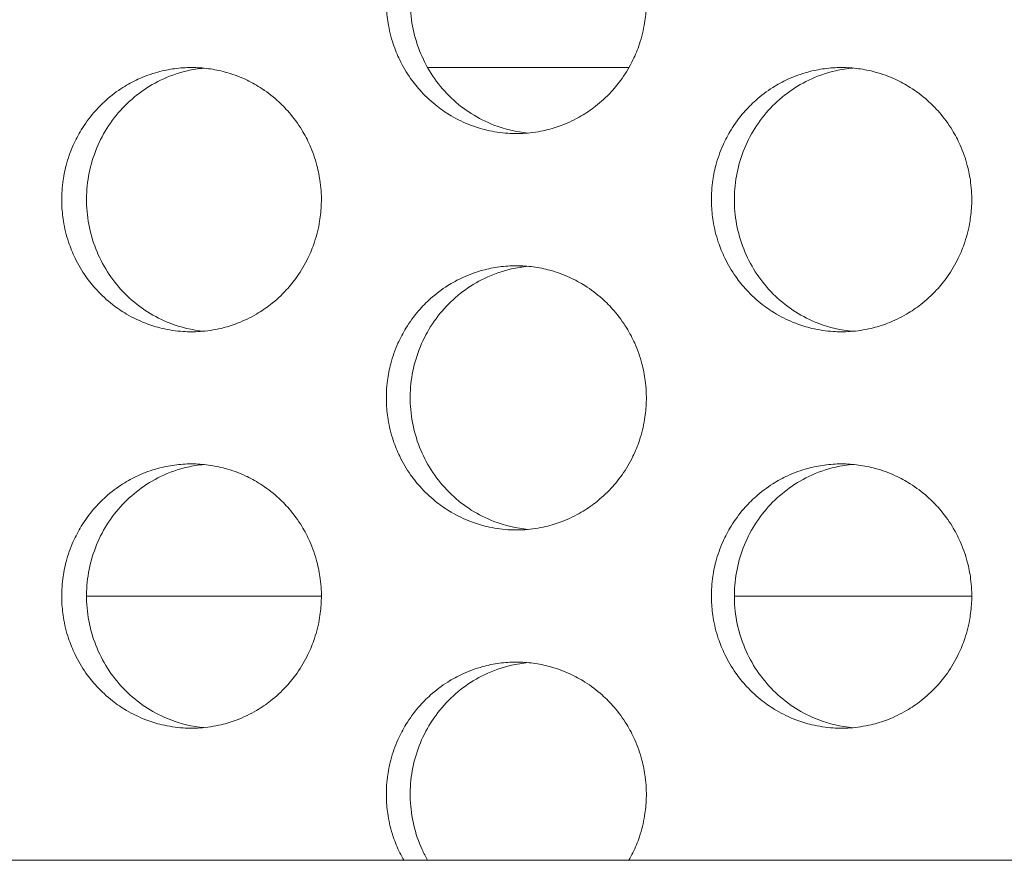
# Model space of a CAD drawing. Units: millimetres. Extents: x 27 to 1172, y -19 to 793.
# Drawn here: x 129 to 137, y 428 to 434 of the extents above; entities that cross this region are included whole.
import ezdxf

# ---------------------------------------------------------------- set-up
doc = ezdxf.new("R2010")
doc.units = ezdxf.units.MM
doc.header["$LTSCALE"] = 4
doc.layers.add('Visible (ISO)', color=7, linetype='Continuous', lineweight=15)

msp = doc.modelspace()

# ---------------------------------------------------------------- linework, layer by layer
at = {"layer": 'Visible (ISO)'}
for p, q in [((133.8076, 433.6802), (132.2835, 433.6802)), ((131.4797, 429.6802), (129.7019, 429.6802)), ((136.4025, 429.6802), (134.6055, 429.6802)), ((318.1934, 427.6802), (72.091, 427.6802))]:
    msp.add_line(p, q, dxfattribs=at)
for points, knots in [([(132.9552, 435.1802), (132.9123, 435.1802), (132.8694, 435.1773), (132.8268, 435.1716), (132.7842, 435.166), (132.742, 435.1574), (132.7006, 435.1461), (132.6487, 435.132), (132.598, 435.1136), (132.5492, 435.0911), (132.51, 435.0731), (132.4721, 435.0524), (132.4357, 435.0294), (132.3901, 435.0006), (132.3469, 434.968), (132.3065, 434.932), (132.2742, 434.9033), (132.2438, 434.8724), (132.2155, 434.8395), (132.1802, 434.7985), (132.1481, 434.7546), (132.1198, 434.7083), (132.0971, 434.6712), (132.0768, 434.6327), (132.0591, 434.5929), (132.037, 434.5432), (132.0188, 434.4917), (132.0049, 434.439), (131.9938, 434.3969), (131.9854, 434.354), (131.9798, 434.3107), (131.9728, 434.2567), (131.9702, 434.202), (131.972, 434.1475), (131.9734, 434.1039), (131.9776, 434.0604), (131.9846, 434.0173), (131.9933, 433.9635), (132.0064, 433.9104), (132.0236, 433.8588), (132.0374, 433.8174), (132.0539, 433.777), (132.0729, 433.7379), (132.0966, 433.689), (132.1243, 433.6421), (132.1555, 433.5977), (132.1805, 433.5623), (132.2078, 433.5285), (132.2371, 433.4966), (132.2738, 433.4568), (132.3137, 433.4201), (132.3563, 433.3868), (132.3903, 433.3603), (132.4261, 433.336), (132.4633, 433.3142), (132.5097, 433.2869), (132.5584, 433.2635), (132.6086, 433.2443), (132.6488, 433.2289), (132.69, 433.2162), (132.7318, 433.2063), (132.7841, 433.1939), (132.8373, 433.1859), (132.8909, 433.1823), (132.9337, 433.1795), (132.9768, 433.1795), (133.0196, 433.1823), (133.0732, 433.1859), (133.1264, 433.1939), (133.1787, 433.2063), (133.2205, 433.2162), (133.2617, 433.2289), (133.3019, 433.2443), (133.3521, 433.2635), (133.4008, 433.2869), (133.4473, 433.3142), (133.4845, 433.336), (133.5203, 433.3603), (133.5544, 433.3868), (133.597, 433.4201), (133.6369, 433.4568), (133.6736, 433.4966), (133.703, 433.5285), (133.7303, 433.5623), (133.7553, 433.5977), (133.7866, 433.6421), (133.8143, 433.689), (133.838, 433.7379), (133.857, 433.777), (133.8735, 433.8174), (133.8873, 433.8588), (133.9046, 433.9104), (133.9176, 433.9635), (133.9264, 434.0173), (133.9334, 434.0604), (133.9376, 434.1039), (133.939, 434.1475), (133.9408, 434.202), (133.9381, 434.2567), (133.9311, 434.3107), (133.9255, 434.354), (133.9171, 434.3969), (133.906, 434.439), (133.8921, 434.4917), (133.874, 434.5432), (133.8518, 434.5929), (133.8341, 434.6327), (133.8138, 434.6712), (133.7911, 434.7083), (133.7627, 434.7546), (133.7306, 434.7985), (133.6952, 434.8395), (133.6669, 434.8724), (133.6365, 434.9033), (133.6042, 434.932), (133.5638, 434.968), (133.5205, 435.0006), (133.475, 435.0294), (133.4385, 435.0524), (133.4005, 435.0731), (133.3614, 435.0911), (133.3125, 435.1136), (133.2618, 435.132), (133.2099, 435.1461), (133.1685, 435.1574), (133.1263, 435.166), (133.0837, 435.1716), (133.0411, 435.1773), (132.9982, 435.1802), (132.9552, 435.1802)], [-3.141593, -3.141593, -3.141593, -3.141593, -3.010693, -3.010693, -3.010693, -2.879793, -2.879793, -2.879793, -2.716169, -2.716169, -2.716169, -2.585269, -2.585269, -2.585269, -2.421644, -2.421644, -2.421644, -2.290745, -2.290745, -2.290745, -2.12712, -2.12712, -2.12712, -1.99622, -1.99622, -1.99622, -1.832596, -1.832596, -1.832596, -1.701696, -1.701696, -1.701696, -1.538071, -1.538071, -1.538071, -1.407172, -1.407172, -1.407172, -1.243547, -1.243547, -1.243547, -1.112647, -1.112647, -1.112647, -0.949023, -0.949023, -0.949023, -0.818123, -0.818123, -0.818123, -0.654498, -0.654498, -0.654498, -0.523599, -0.523599, -0.523599, -0.359974, -0.359974, -0.359974, -0.229074, -0.229074, -0.229074, -0.06545, -0.06545, -0.06545, 0.06545, 0.06545, 0.06545, 0.229074, 0.229074, 0.229074, 0.359974, 0.359974, 0.359974, 0.523599, 0.523599, 0.523599, 0.654498, 0.654498, 0.654498, 0.818123, 0.818123, 0.818123, 0.949023, 0.949023, 0.949023, 1.112647, 1.112647, 1.112647, 1.243547, 1.243547, 1.243547, 1.407172, 1.407172, 1.407172, 1.538071, 1.538071, 1.538071, 1.701696, 1.701696, 1.701696, 1.832596, 1.832596, 1.832596, 1.99622, 1.99622, 1.99622, 2.12712, 2.12712, 2.12712, 2.290745, 2.290745, 2.290745, 2.421644, 2.421644, 2.421644, 2.585269, 2.585269, 2.585269, 2.716169, 2.716169, 2.716169, 2.879793, 2.879793, 2.879793, 3.010693, 3.010693, 3.010693, 3.141593, 3.141593, 3.141593, 3.141593]), ([(133.0443, 433.1843), (132.9558, 433.1925), (132.8686, 433.2129), (132.666, 433.2912), (132.5568, 433.3606), (132.3703, 433.538), (132.2949, 433.6446), (132.1882, 433.8813), (132.1581, 434.0094), (132.1477, 434.2701), (132.1676, 434.4004), (132.2554, 434.6455), (132.3223, 434.7582), (132.4948, 434.9507), (132.5985, 435.0288), (132.7794, 435.1159), (132.8479, 435.1399), (132.9599, 435.1655), (133.002, 435.1722), (133.0443, 435.1761)], [0.3236598, 0.3236598, 0.3236598, 0.3236598, 0.3508579, 0.3508579, 0.3897441, 0.3897441, 0.4287427, 0.4287427, 0.4678524, 0.4678524, 0.5070051, 0.5070051, 0.5461098, 0.5461098, 0.5851033, 0.5851033, 0.6071271, 0.6071271, 0.6201023, 0.6201023, 0.6201023, 0.6201023]), ([(130.4967, 433.6802), (130.4538, 433.6802), (130.4109, 433.6773), (130.3684, 433.6716), (130.3259, 433.666), (130.2838, 433.6574), (130.2424, 433.6461), (130.1906, 433.632), (130.14, 433.6136), (130.0912, 433.5911), (130.0521, 433.5731), (130.0142, 433.5524), (129.9778, 433.5294), (129.9323, 433.5006), (129.8891, 433.468), (129.8488, 433.432), (129.8166, 433.4033), (129.7862, 433.3724), (129.758, 433.3395), (129.7226, 433.2985), (129.6906, 433.2546), (129.6623, 433.2083), (129.6397, 433.1712), (129.6194, 433.1327), (129.6018, 433.0929), (129.5796, 433.0432), (129.5615, 432.9917), (129.5477, 432.939), (129.5366, 432.8969), (129.5282, 432.854), (129.5226, 432.8107), (129.5156, 432.7567), (129.513, 432.702), (129.5147, 432.6475), (129.5161, 432.6039), (129.5203, 432.5604), (129.5273, 432.5173), (129.536, 432.4635), (129.5491, 432.4104), (129.5663, 432.3588), (129.5801, 432.3174), (129.5965, 432.277), (129.6155, 432.2379), (129.6392, 432.189), (129.6668, 432.1421), (129.698, 432.0977), (129.723, 432.0623), (129.7503, 432.0285), (129.7796, 431.9966), (129.8162, 431.9568), (129.856, 431.9201), (129.8985, 431.8868), (129.9325, 431.8603), (129.9683, 431.836), (130.0054, 431.8142), (130.0518, 431.7869), (130.1004, 431.7635), (130.1506, 431.7443), (130.1907, 431.7289), (130.2318, 431.7162), (130.2736, 431.7063), (130.3257, 431.6939), (130.3789, 431.6859), (130.4324, 431.6823), (130.4752, 431.6795), (130.5182, 431.6795), (130.561, 431.6823), (130.6145, 431.6859), (130.6677, 431.6939), (130.7199, 431.7063), (130.7616, 431.7162), (130.8028, 431.7289), (130.8429, 431.7443), (130.8931, 431.7635), (130.9417, 431.7869), (130.9881, 431.8142), (131.0253, 431.836), (131.061, 431.8603), (131.0951, 431.8868), (131.1376, 431.9201), (131.1775, 431.9568), (131.2141, 431.9966), (131.2434, 432.0285), (131.2707, 432.0623), (131.2957, 432.0977), (131.3269, 432.1421), (131.3546, 432.189), (131.3783, 432.2379), (131.3973, 432.277), (131.4138, 432.3174), (131.4275, 432.3588), (131.4448, 432.4104), (131.4579, 432.4635), (131.4666, 432.5173), (131.4736, 432.5604), (131.4778, 432.6039), (131.4792, 432.6475), (131.481, 432.702), (131.4783, 432.7567), (131.4713, 432.8107), (131.4657, 432.854), (131.4573, 432.8969), (131.4462, 432.939), (131.4323, 432.9917), (131.4142, 433.0432), (131.3921, 433.0929), (131.3744, 433.1327), (131.3541, 433.1712), (131.3315, 433.2083), (131.3031, 433.2546), (131.2711, 433.2985), (131.2357, 433.3395), (131.2074, 433.3724), (131.177, 433.4033), (131.1448, 433.432), (131.1045, 433.468), (131.0613, 433.5006), (131.0157, 433.5294), (130.9793, 433.5524), (130.9414, 433.5731), (130.9023, 433.5911), (130.8535, 433.6136), (130.8029, 433.632), (130.7511, 433.6461), (130.7096, 433.6574), (130.6675, 433.666), (130.625, 433.6716), (130.5825, 433.6773), (130.5396, 433.6802), (130.4967, 433.6802)], [-3.141593, -3.141593, -3.141593, -3.141593, -3.010693, -3.010693, -3.010693, -2.879793, -2.879793, -2.879793, -2.716169, -2.716169, -2.716169, -2.585269, -2.585269, -2.585269, -2.421644, -2.421644, -2.421644, -2.290745, -2.290745, -2.290745, -2.12712, -2.12712, -2.12712, -1.99622, -1.99622, -1.99622, -1.832596, -1.832596, -1.832596, -1.701696, -1.701696, -1.701696, -1.538071, -1.538071, -1.538071, -1.407172, -1.407172, -1.407172, -1.243547, -1.243547, -1.243547, -1.112647, -1.112647, -1.112647, -0.949023, -0.949023, -0.949023, -0.818123, -0.818123, -0.818123, -0.654498, -0.654498, -0.654498, -0.523599, -0.523599, -0.523599, -0.359974, -0.359974, -0.359974, -0.229074, -0.229074, -0.229074, -0.06545, -0.06545, -0.06545, 0.06545, 0.06545, 0.06545, 0.229074, 0.229074, 0.229074, 0.359974, 0.359974, 0.359974, 0.523599, 0.523599, 0.523599, 0.654498, 0.654498, 0.654498, 0.818123, 0.818123, 0.818123, 0.949023, 0.949023, 0.949023, 1.112647, 1.112647, 1.112647, 1.243547, 1.243547, 1.243547, 1.407172, 1.407172, 1.407172, 1.538071, 1.538071, 1.538071, 1.701696, 1.701696, 1.701696, 1.832596, 1.832596, 1.832596, 1.99622, 1.99622, 1.99622, 2.12712, 2.12712, 2.12712, 2.290745, 2.290745, 2.290745, 2.421644, 2.421644, 2.421644, 2.585269, 2.585269, 2.585269, 2.716169, 2.716169, 2.716169, 2.879793, 2.879793, 2.879793, 3.010693, 3.010693, 3.010693, 3.141593, 3.141593, 3.141593, 3.141593]), ([(130.5893, 431.6846), (130.5021, 431.6931), (130.4163, 431.7134), (130.2151, 431.7912), (130.106, 431.8606), (129.9198, 432.038), (129.8445, 432.1446), (129.738, 432.3813), (129.7079, 432.5094), (129.6975, 432.7701), (129.7174, 432.9004), (129.805, 433.1455), (129.8719, 433.2582), (130.0441, 433.4507), (130.1477, 433.5288), (130.3283, 433.6159), (130.3968, 433.6399), (130.5074, 433.6652), (130.5482, 433.6718), (130.5893, 433.6758)], [0.3240319, 0.3240319, 0.3240319, 0.3240319, 0.3508579, 0.3508579, 0.3897441, 0.3897441, 0.4287427, 0.4287427, 0.4678524, 0.4678524, 0.5070051, 0.5070051, 0.5461098, 0.5461098, 0.5851033, 0.5851033, 0.6071271, 0.6071271, 0.6197311, 0.6197311, 0.6197311, 0.6197311]), ([(135.417, 433.6802), (135.374, 433.6802), (135.331, 433.6773), (135.2883, 433.6716), (135.2457, 433.666), (135.2035, 433.6574), (135.162, 433.6461), (135.11, 433.632), (135.0593, 433.6136), (135.0104, 433.5911), (134.9712, 433.5731), (134.9332, 433.5524), (134.8967, 433.5294), (134.8511, 433.5006), (134.8078, 433.468), (134.7674, 433.432), (134.7351, 433.4033), (134.7046, 433.3724), (134.6763, 433.3395), (134.6409, 433.2985), (134.6088, 433.2546), (134.5804, 433.2083), (134.5577, 433.1712), (134.5374, 433.1327), (134.5197, 433.0929), (134.4975, 433.0432), (134.4794, 432.9917), (134.4654, 432.939), (134.4543, 432.8969), (134.4459, 432.854), (134.4403, 432.8107), (134.4333, 432.7567), (134.4307, 432.702), (134.4324, 432.6475), (134.4338, 432.6039), (134.438, 432.5604), (134.445, 432.5173), (134.4538, 432.4635), (134.4669, 432.4104), (134.4842, 432.3588), (134.498, 432.3174), (134.5144, 432.277), (134.5335, 432.2379), (134.5572, 432.189), (134.5849, 432.1421), (134.6162, 432.0977), (134.6412, 432.0623), (134.6686, 432.0285), (134.6979, 431.9966), (134.7347, 431.9568), (134.7746, 431.9201), (134.8172, 431.8868), (134.8513, 431.8603), (134.8871, 431.836), (134.9244, 431.8142), (134.9709, 431.7869), (135.0196, 431.7635), (135.0699, 431.7443), (135.1101, 431.7289), (135.1514, 431.7162), (135.1932, 431.7063), (135.2456, 431.6939), (135.2989, 431.6859), (135.3525, 431.6823), (135.3954, 431.6795), (135.4385, 431.6795), (135.4814, 431.6823), (135.535, 431.6859), (135.5884, 431.6939), (135.6407, 431.7063), (135.6826, 431.7162), (135.7238, 431.7289), (135.7641, 431.7443), (135.8144, 431.7635), (135.8631, 431.7869), (135.9097, 431.8142), (135.9469, 431.836), (135.9827, 431.8603), (136.0169, 431.8868), (136.0595, 431.9201), (136.0995, 431.9568), (136.1362, 431.9966), (136.1656, 432.0285), (136.193, 432.0623), (136.218, 432.0977), (136.2493, 432.1421), (136.2771, 432.189), (136.3008, 432.2379), (136.3199, 432.277), (136.3364, 432.3174), (136.3502, 432.3588), (136.3675, 432.4104), (136.3806, 432.4635), (136.3893, 432.5173), (136.3963, 432.5604), (136.4006, 432.6039), (136.402, 432.6475), (136.4037, 432.702), (136.4011, 432.7567), (136.3941, 432.8107), (136.3885, 432.854), (136.38, 432.8969), (136.3689, 432.939), (136.355, 432.9917), (136.3368, 433.0432), (136.3146, 433.0929), (136.2969, 433.1327), (136.2766, 433.1712), (136.2539, 433.2083), (136.2255, 433.2546), (136.1933, 433.2985), (136.1579, 433.3395), (136.1295, 433.3724), (136.099, 433.4033), (136.0667, 433.432), (136.0263, 433.468), (135.983, 433.5006), (135.9373, 433.5294), (135.9008, 433.5524), (135.8628, 433.5731), (135.8236, 433.5911), (135.7747, 433.6136), (135.7239, 433.632), (135.672, 433.6461), (135.6305, 433.6574), (135.5882, 433.666), (135.5456, 433.6716), (135.5029, 433.6773), (135.4599, 433.6802), (135.417, 433.6802)], [-3.141593, -3.141593, -3.141593, -3.141593, -3.010693, -3.010693, -3.010693, -2.879793, -2.879793, -2.879793, -2.716169, -2.716169, -2.716169, -2.585269, -2.585269, -2.585269, -2.421644, -2.421644, -2.421644, -2.290745, -2.290745, -2.290745, -2.12712, -2.12712, -2.12712, -1.99622, -1.99622, -1.99622, -1.832596, -1.832596, -1.832596, -1.701696, -1.701696, -1.701696, -1.538071, -1.538071, -1.538071, -1.407172, -1.407172, -1.407172, -1.243547, -1.243547, -1.243547, -1.112647, -1.112647, -1.112647, -0.949023, -0.949023, -0.949023, -0.818123, -0.818123, -0.818123, -0.654498, -0.654498, -0.654498, -0.523599, -0.523599, -0.523599, -0.359974, -0.359974, -0.359974, -0.229074, -0.229074, -0.229074, -0.06545, -0.06545, -0.06545, 0.06545, 0.06545, 0.06545, 0.229074, 0.229074, 0.229074, 0.359974, 0.359974, 0.359974, 0.523599, 0.523599, 0.523599, 0.654498, 0.654498, 0.654498, 0.818123, 0.818123, 0.818123, 0.949023, 0.949023, 0.949023, 1.112647, 1.112647, 1.112647, 1.243547, 1.243547, 1.243547, 1.407172, 1.407172, 1.407172, 1.538071, 1.538071, 1.538071, 1.701696, 1.701696, 1.701696, 1.832596, 1.832596, 1.832596, 1.99622, 1.99622, 1.99622, 2.12712, 2.12712, 2.12712, 2.290745, 2.290745, 2.290745, 2.421644, 2.421644, 2.421644, 2.585269, 2.585269, 2.585269, 2.716169, 2.716169, 2.716169, 2.879793, 2.879793, 2.879793, 3.010693, 3.010693, 3.010693, 3.141593, 3.141593, 3.141593, 3.141593]), ([(135.5025, 431.684), (135.4126, 431.6919), (135.3241, 431.7125), (135.1201, 431.7912), (135.0107, 431.8606), (134.824, 432.038), (134.7485, 432.1446), (134.6417, 432.3813), (134.6115, 432.5094), (134.6011, 432.7701), (134.6211, 432.9004), (134.7089, 433.1455), (134.776, 433.2582), (134.9486, 433.4507), (135.0525, 433.5288), (135.2336, 433.6159), (135.3022, 433.6399), (135.4155, 433.6657), (135.4589, 433.6726), (135.5025, 433.6764)], [0.3232888, 0.3232888, 0.3232888, 0.3232888, 0.3508579, 0.3508579, 0.3897441, 0.3897441, 0.4287427, 0.4287427, 0.4678524, 0.4678524, 0.5070051, 0.5070051, 0.5461098, 0.5461098, 0.5851033, 0.5851033, 0.6071271, 0.6071271, 0.6204724, 0.6204724, 0.6204724, 0.6204724]), ([(132.9552, 432.1802), (132.9123, 432.1802), (132.8694, 432.1773), (132.8268, 432.1716), (132.7842, 432.166), (132.742, 432.1574), (132.7006, 432.1461), (132.6487, 432.132), (132.598, 432.1136), (132.5492, 432.0911), (132.51, 432.0731), (132.4721, 432.0524), (132.4357, 432.0294), (132.3901, 432.0006), (132.3469, 431.968), (132.3065, 431.932), (132.2742, 431.9033), (132.2438, 431.8724), (132.2155, 431.8395), (132.1802, 431.7985), (132.1481, 431.7546), (132.1198, 431.7083), (132.0971, 431.6712), (132.0768, 431.6327), (132.0591, 431.5929), (132.037, 431.5432), (132.0188, 431.4917), (132.0049, 431.439), (131.9938, 431.3969), (131.9854, 431.354), (131.9798, 431.3107), (131.9728, 431.2567), (131.9702, 431.202), (131.972, 431.1475), (131.9734, 431.1039), (131.9776, 431.0604), (131.9846, 431.0173), (131.9933, 430.9635), (132.0064, 430.9104), (132.0236, 430.8588), (132.0374, 430.8174), (132.0539, 430.777), (132.0729, 430.7379), (132.0966, 430.689), (132.1243, 430.6421), (132.1555, 430.5977), (132.1805, 430.5623), (132.2078, 430.5285), (132.2371, 430.4966), (132.2738, 430.4568), (132.3137, 430.4201), (132.3563, 430.3868), (132.3903, 430.3603), (132.4261, 430.336), (132.4633, 430.3142), (132.5097, 430.2869), (132.5584, 430.2635), (132.6086, 430.2443), (132.6488, 430.2289), (132.69, 430.2162), (132.7318, 430.2063), (132.7841, 430.1939), (132.8373, 430.1859), (132.8909, 430.1823), (132.9337, 430.1795), (132.9768, 430.1795), (133.0196, 430.1823), (133.0732, 430.1859), (133.1264, 430.1939), (133.1787, 430.2063), (133.2205, 430.2162), (133.2617, 430.2289), (133.3019, 430.2443), (133.3521, 430.2635), (133.4008, 430.2869), (133.4473, 430.3142), (133.4845, 430.336), (133.5203, 430.3603), (133.5544, 430.3868), (133.597, 430.4201), (133.6369, 430.4568), (133.6736, 430.4966), (133.703, 430.5285), (133.7303, 430.5623), (133.7553, 430.5977), (133.7866, 430.6421), (133.8143, 430.689), (133.838, 430.7379), (133.857, 430.777), (133.8735, 430.8174), (133.8873, 430.8588), (133.9046, 430.9104), (133.9176, 430.9635), (133.9264, 431.0173), (133.9334, 431.0604), (133.9376, 431.1039), (133.939, 431.1475), (133.9408, 431.202), (133.9381, 431.2567), (133.9311, 431.3107), (133.9255, 431.354), (133.9171, 431.3969), (133.906, 431.439), (133.8921, 431.4917), (133.874, 431.5432), (133.8518, 431.5929), (133.8341, 431.6327), (133.8138, 431.6712), (133.7911, 431.7083), (133.7627, 431.7546), (133.7306, 431.7985), (133.6952, 431.8395), (133.6669, 431.8724), (133.6365, 431.9033), (133.6042, 431.932), (133.5638, 431.968), (133.5205, 432.0006), (133.475, 432.0294), (133.4385, 432.0524), (133.4005, 432.0731), (133.3614, 432.0911), (133.3125, 432.1136), (133.2618, 432.132), (133.2099, 432.1461), (133.1685, 432.1574), (133.1263, 432.166), (133.0837, 432.1716), (133.0411, 432.1773), (132.9982, 432.1802), (132.9552, 432.1802)], [-3.141593, -3.141593, -3.141593, -3.141593, -3.010693, -3.010693, -3.010693, -2.879793, -2.879793, -2.879793, -2.716169, -2.716169, -2.716169, -2.585269, -2.585269, -2.585269, -2.421644, -2.421644, -2.421644, -2.290745, -2.290745, -2.290745, -2.12712, -2.12712, -2.12712, -1.99622, -1.99622, -1.99622, -1.832596, -1.832596, -1.832596, -1.701696, -1.701696, -1.701696, -1.538071, -1.538071, -1.538071, -1.407172, -1.407172, -1.407172, -1.243547, -1.243547, -1.243547, -1.112647, -1.112647, -1.112647, -0.949023, -0.949023, -0.949023, -0.818123, -0.818123, -0.818123, -0.654498, -0.654498, -0.654498, -0.523599, -0.523599, -0.523599, -0.359974, -0.359974, -0.359974, -0.229074, -0.229074, -0.229074, -0.06545, -0.06545, -0.06545, 0.06545, 0.06545, 0.06545, 0.229074, 0.229074, 0.229074, 0.359974, 0.359974, 0.359974, 0.523599, 0.523599, 0.523599, 0.654498, 0.654498, 0.654498, 0.818123, 0.818123, 0.818123, 0.949023, 0.949023, 0.949023, 1.112647, 1.112647, 1.112647, 1.243547, 1.243547, 1.243547, 1.407172, 1.407172, 1.407172, 1.538071, 1.538071, 1.538071, 1.701696, 1.701696, 1.701696, 1.832596, 1.832596, 1.832596, 1.99622, 1.99622, 1.99622, 2.12712, 2.12712, 2.12712, 2.290745, 2.290745, 2.290745, 2.421644, 2.421644, 2.421644, 2.585269, 2.585269, 2.585269, 2.716169, 2.716169, 2.716169, 2.879793, 2.879793, 2.879793, 3.010693, 3.010693, 3.010693, 3.141593, 3.141593, 3.141593, 3.141593]), ([(133.0443, 430.1843), (132.9558, 430.1925), (132.8686, 430.2129), (132.666, 430.2912), (132.5568, 430.3606), (132.3703, 430.538), (132.2949, 430.6446), (132.1882, 430.8813), (132.1581, 431.0094), (132.1477, 431.2701), (132.1676, 431.4004), (132.2554, 431.6455), (132.3223, 431.7582), (132.4948, 431.9507), (132.5985, 432.0288), (132.7794, 432.1159), (132.8479, 432.1399), (132.9599, 432.1655), (133.002, 432.1722), (133.0443, 432.1761)], [0.3236598, 0.3236598, 0.3236598, 0.3236598, 0.3508579, 0.3508579, 0.3897441, 0.3897441, 0.4287427, 0.4287427, 0.4678524, 0.4678524, 0.5070051, 0.5070051, 0.5461098, 0.5461098, 0.5851033, 0.5851033, 0.6071271, 0.6071271, 0.6201023, 0.6201023, 0.6201023, 0.6201023]), ([(130.4967, 430.6802), (130.4538, 430.6802), (130.4109, 430.6773), (130.3684, 430.6716), (130.3259, 430.666), (130.2838, 430.6574), (130.2424, 430.6461), (130.1906, 430.632), (130.14, 430.6136), (130.0912, 430.5911), (130.0521, 430.5731), (130.0142, 430.5524), (129.9778, 430.5294), (129.9323, 430.5006), (129.8891, 430.468), (129.8488, 430.432), (129.8166, 430.4033), (129.7862, 430.3724), (129.758, 430.3395), (129.7226, 430.2985), (129.6906, 430.2546), (129.6623, 430.2083), (129.6397, 430.1712), (129.6194, 430.1327), (129.6018, 430.0929), (129.5796, 430.0432), (129.5615, 429.9917), (129.5477, 429.939), (129.5366, 429.8969), (129.5282, 429.854), (129.5226, 429.8107), (129.5156, 429.7567), (129.513, 429.702), (129.5147, 429.6475), (129.5161, 429.6039), (129.5203, 429.5604), (129.5273, 429.5173), (129.536, 429.4635), (129.5491, 429.4104), (129.5663, 429.3588), (129.5801, 429.3174), (129.5965, 429.277), (129.6155, 429.2379), (129.6392, 429.189), (129.6668, 429.1421), (129.698, 429.0977), (129.723, 429.0623), (129.7503, 429.0285), (129.7796, 428.9966), (129.8162, 428.9568), (129.856, 428.9201), (129.8985, 428.8868), (129.9325, 428.8603), (129.9683, 428.836), (130.0054, 428.8142), (130.0518, 428.7869), (130.1004, 428.7635), (130.1506, 428.7443), (130.1907, 428.7289), (130.2318, 428.7162), (130.2736, 428.7063), (130.3257, 428.6939), (130.3789, 428.6859), (130.4324, 428.6823), (130.4752, 428.6795), (130.5182, 428.6795), (130.561, 428.6823), (130.6145, 428.6859), (130.6677, 428.6939), (130.7199, 428.7063), (130.7616, 428.7162), (130.8028, 428.7289), (130.8429, 428.7443), (130.8931, 428.7635), (130.9417, 428.7869), (130.9881, 428.8142), (131.0253, 428.836), (131.061, 428.8603), (131.0951, 428.8868), (131.1376, 428.9201), (131.1775, 428.9568), (131.2141, 428.9966), (131.2434, 429.0285), (131.2707, 429.0623), (131.2957, 429.0977), (131.3269, 429.1421), (131.3546, 429.189), (131.3783, 429.2379), (131.3973, 429.277), (131.4138, 429.3174), (131.4275, 429.3588), (131.4448, 429.4104), (131.4579, 429.4635), (131.4666, 429.5173), (131.4736, 429.5604), (131.4778, 429.6039), (131.4792, 429.6475), (131.481, 429.702), (131.4783, 429.7567), (131.4713, 429.8107), (131.4657, 429.854), (131.4573, 429.8969), (131.4462, 429.939), (131.4323, 429.9917), (131.4142, 430.0432), (131.3921, 430.0929), (131.3744, 430.1327), (131.3541, 430.1712), (131.3315, 430.2083), (131.3031, 430.2546), (131.2711, 430.2985), (131.2357, 430.3395), (131.2074, 430.3724), (131.177, 430.4033), (131.1448, 430.432), (131.1045, 430.468), (131.0613, 430.5006), (131.0157, 430.5294), (130.9793, 430.5524), (130.9414, 430.5731), (130.9023, 430.5911), (130.8535, 430.6136), (130.8029, 430.632), (130.7511, 430.6461), (130.7096, 430.6574), (130.6675, 430.666), (130.625, 430.6716), (130.5825, 430.6773), (130.5396, 430.6802), (130.4967, 430.6802)], [-3.141593, -3.141593, -3.141593, -3.141593, -3.010693, -3.010693, -3.010693, -2.879793, -2.879793, -2.879793, -2.716169, -2.716169, -2.716169, -2.585269, -2.585269, -2.585269, -2.421644, -2.421644, -2.421644, -2.290745, -2.290745, -2.290745, -2.12712, -2.12712, -2.12712, -1.99622, -1.99622, -1.99622, -1.832596, -1.832596, -1.832596, -1.701696, -1.701696, -1.701696, -1.538071, -1.538071, -1.538071, -1.407172, -1.407172, -1.407172, -1.243547, -1.243547, -1.243547, -1.112647, -1.112647, -1.112647, -0.949023, -0.949023, -0.949023, -0.818123, -0.818123, -0.818123, -0.654498, -0.654498, -0.654498, -0.523599, -0.523599, -0.523599, -0.359974, -0.359974, -0.359974, -0.229074, -0.229074, -0.229074, -0.06545, -0.06545, -0.06545, 0.06545, 0.06545, 0.06545, 0.229074, 0.229074, 0.229074, 0.359974, 0.359974, 0.359974, 0.523599, 0.523599, 0.523599, 0.654498, 0.654498, 0.654498, 0.818123, 0.818123, 0.818123, 0.949023, 0.949023, 0.949023, 1.112647, 1.112647, 1.112647, 1.243547, 1.243547, 1.243547, 1.407172, 1.407172, 1.407172, 1.538071, 1.538071, 1.538071, 1.701696, 1.701696, 1.701696, 1.832596, 1.832596, 1.832596, 1.99622, 1.99622, 1.99622, 2.12712, 2.12712, 2.12712, 2.290745, 2.290745, 2.290745, 2.421644, 2.421644, 2.421644, 2.585269, 2.585269, 2.585269, 2.716169, 2.716169, 2.716169, 2.879793, 2.879793, 2.879793, 3.010693, 3.010693, 3.010693, 3.141593, 3.141593, 3.141593, 3.141593]), ([(130.5893, 428.6846), (130.5021, 428.6931), (130.4163, 428.7134), (130.2151, 428.7912), (130.106, 428.8606), (129.9198, 429.038), (129.8445, 429.1446), (129.738, 429.3813), (129.7079, 429.5094), (129.6975, 429.7701), (129.7174, 429.9004), (129.805, 430.1455), (129.8719, 430.2582), (130.0441, 430.4507), (130.1477, 430.5288), (130.3283, 430.6159), (130.3968, 430.6399), (130.5074, 430.6652), (130.5482, 430.6718), (130.5893, 430.6758)], [0.3240319, 0.3240319, 0.3240319, 0.3240319, 0.3508579, 0.3508579, 0.3897441, 0.3897441, 0.4287427, 0.4287427, 0.4678524, 0.4678524, 0.5070051, 0.5070051, 0.5461098, 0.5461098, 0.5851033, 0.5851033, 0.6071271, 0.6071271, 0.6197311, 0.6197311, 0.6197311, 0.6197311]), ([(135.417, 430.6802), (135.374, 430.6802), (135.331, 430.6773), (135.2883, 430.6716), (135.2457, 430.666), (135.2035, 430.6574), (135.162, 430.6461), (135.11, 430.632), (135.0593, 430.6136), (135.0104, 430.5911), (134.9712, 430.5731), (134.9332, 430.5524), (134.8967, 430.5294), (134.8511, 430.5006), (134.8078, 430.468), (134.7674, 430.432), (134.7351, 430.4033), (134.7046, 430.3724), (134.6763, 430.3395), (134.6409, 430.2985), (134.6088, 430.2546), (134.5804, 430.2083), (134.5577, 430.1712), (134.5374, 430.1327), (134.5197, 430.0929), (134.4975, 430.0432), (134.4794, 429.9917), (134.4654, 429.939), (134.4543, 429.8969), (134.4459, 429.854), (134.4403, 429.8107), (134.4333, 429.7567), (134.4307, 429.702), (134.4324, 429.6475), (134.4338, 429.6039), (134.438, 429.5604), (134.445, 429.5173), (134.4538, 429.4635), (134.4669, 429.4104), (134.4842, 429.3588), (134.498, 429.3174), (134.5144, 429.277), (134.5335, 429.2379), (134.5572, 429.189), (134.5849, 429.1421), (134.6162, 429.0977), (134.6412, 429.0623), (134.6686, 429.0285), (134.6979, 428.9966), (134.7347, 428.9568), (134.7746, 428.9201), (134.8172, 428.8868), (134.8513, 428.8603), (134.8871, 428.836), (134.9244, 428.8142), (134.9709, 428.7869), (135.0196, 428.7635), (135.0699, 428.7443), (135.1101, 428.7289), (135.1514, 428.7162), (135.1932, 428.7063), (135.2456, 428.6939), (135.2989, 428.6859), (135.3525, 428.6823), (135.3954, 428.6795), (135.4385, 428.6795), (135.4814, 428.6823), (135.535, 428.6859), (135.5884, 428.6939), (135.6407, 428.7063), (135.6826, 428.7162), (135.7238, 428.7289), (135.7641, 428.7443), (135.8144, 428.7635), (135.8631, 428.7869), (135.9097, 428.8142), (135.9469, 428.836), (135.9827, 428.8603), (136.0169, 428.8868), (136.0595, 428.9201), (136.0995, 428.9568), (136.1362, 428.9966), (136.1656, 429.0285), (136.193, 429.0623), (136.218, 429.0977), (136.2493, 429.1421), (136.2771, 429.189), (136.3008, 429.2379), (136.3199, 429.277), (136.3364, 429.3174), (136.3502, 429.3588), (136.3675, 429.4104), (136.3806, 429.4635), (136.3893, 429.5173), (136.3963, 429.5604), (136.4006, 429.6039), (136.402, 429.6475), (136.4037, 429.702), (136.4011, 429.7567), (136.3941, 429.8107), (136.3885, 429.854), (136.38, 429.8969), (136.3689, 429.939), (136.355, 429.9917), (136.3368, 430.0432), (136.3146, 430.0929), (136.2969, 430.1327), (136.2766, 430.1712), (136.2539, 430.2083), (136.2255, 430.2546), (136.1933, 430.2985), (136.1579, 430.3395), (136.1295, 430.3724), (136.099, 430.4033), (136.0667, 430.432), (136.0263, 430.468), (135.983, 430.5006), (135.9373, 430.5294), (135.9008, 430.5524), (135.8628, 430.5731), (135.8236, 430.5911), (135.7747, 430.6136), (135.7239, 430.632), (135.672, 430.6461), (135.6305, 430.6574), (135.5882, 430.666), (135.5456, 430.6716), (135.5029, 430.6773), (135.4599, 430.6802), (135.417, 430.6802)], [-3.141593, -3.141593, -3.141593, -3.141593, -3.010693, -3.010693, -3.010693, -2.879793, -2.879793, -2.879793, -2.716169, -2.716169, -2.716169, -2.585269, -2.585269, -2.585269, -2.421644, -2.421644, -2.421644, -2.290745, -2.290745, -2.290745, -2.12712, -2.12712, -2.12712, -1.99622, -1.99622, -1.99622, -1.832596, -1.832596, -1.832596, -1.701696, -1.701696, -1.701696, -1.538071, -1.538071, -1.538071, -1.407172, -1.407172, -1.407172, -1.243547, -1.243547, -1.243547, -1.112647, -1.112647, -1.112647, -0.949023, -0.949023, -0.949023, -0.818123, -0.818123, -0.818123, -0.654498, -0.654498, -0.654498, -0.523599, -0.523599, -0.523599, -0.359974, -0.359974, -0.359974, -0.229074, -0.229074, -0.229074, -0.06545, -0.06545, -0.06545, 0.06545, 0.06545, 0.06545, 0.229074, 0.229074, 0.229074, 0.359974, 0.359974, 0.359974, 0.523599, 0.523599, 0.523599, 0.654498, 0.654498, 0.654498, 0.818123, 0.818123, 0.818123, 0.949023, 0.949023, 0.949023, 1.112647, 1.112647, 1.112647, 1.243547, 1.243547, 1.243547, 1.407172, 1.407172, 1.407172, 1.538071, 1.538071, 1.538071, 1.701696, 1.701696, 1.701696, 1.832596, 1.832596, 1.832596, 1.99622, 1.99622, 1.99622, 2.12712, 2.12712, 2.12712, 2.290745, 2.290745, 2.290745, 2.421644, 2.421644, 2.421644, 2.585269, 2.585269, 2.585269, 2.716169, 2.716169, 2.716169, 2.879793, 2.879793, 2.879793, 3.010693, 3.010693, 3.010693, 3.141593, 3.141593, 3.141593, 3.141593]), ([(135.5025, 428.684), (135.4126, 428.6919), (135.3241, 428.7125), (135.1201, 428.7912), (135.0107, 428.8606), (134.824, 429.038), (134.7485, 429.1446), (134.6417, 429.3813), (134.6115, 429.5094), (134.6011, 429.7701), (134.6211, 429.9004), (134.7089, 430.1455), (134.776, 430.2582), (134.9486, 430.4507), (135.0525, 430.5288), (135.2336, 430.6159), (135.3022, 430.6399), (135.4155, 430.6657), (135.4589, 430.6726), (135.5025, 430.6764)], [0.3232888, 0.3232888, 0.3232888, 0.3232888, 0.3508579, 0.3508579, 0.3897441, 0.3897441, 0.4287427, 0.4287427, 0.4678524, 0.4678524, 0.5070051, 0.5070051, 0.5461098, 0.5461098, 0.5851033, 0.5851033, 0.6071271, 0.6071271, 0.6204724, 0.6204724, 0.6204724, 0.6204724]), ([(132.9552, 429.1802), (132.9123, 429.1802), (132.8694, 429.1773), (132.8268, 429.1716), (132.7842, 429.166), (132.742, 429.1574), (132.7006, 429.1461), (132.6487, 429.132), (132.598, 429.1136), (132.5492, 429.0911), (132.51, 429.0731), (132.4721, 429.0524), (132.4357, 429.0294), (132.3901, 429.0006), (132.3469, 428.968), (132.3065, 428.932), (132.2742, 428.9033), (132.2438, 428.8724), (132.2155, 428.8395), (132.1802, 428.7985), (132.1481, 428.7546), (132.1198, 428.7083), (132.0971, 428.6712), (132.0768, 428.6327), (132.0591, 428.5929), (132.037, 428.5432), (132.0188, 428.4917), (132.0049, 428.439), (131.9938, 428.3969), (131.9854, 428.354), (131.9798, 428.3107), (131.9728, 428.2567), (131.9702, 428.202), (131.972, 428.1475), (131.9734, 428.1039), (131.9776, 428.0604), (131.9846, 428.0173), (131.9933, 427.9635), (132.0064, 427.9104), (132.0236, 427.8588), (132.0374, 427.8174), (132.0539, 427.777), (132.0729, 427.7379), (132.0824, 427.7183), (132.0925, 427.6991), (132.1032, 427.6802)], [-3.141593, -3.141593, -3.141593, -3.141593, -3.010693, -3.010693, -3.010693, -2.879793, -2.879793, -2.879793, -2.716169, -2.716169, -2.716169, -2.585269, -2.585269, -2.585269, -2.421644, -2.421644, -2.421644, -2.290745, -2.290745, -2.290745, -2.12712, -2.12712, -2.12712, -1.99622, -1.99622, -1.99622, -1.832596, -1.832596, -1.832596, -1.701696, -1.701696, -1.701696, -1.538071, -1.538071, -1.538071, -1.407172, -1.407172, -1.407172, -1.243547, -1.243547, -1.243547, -1.112647, -1.112647, -1.112647, -1.047198, -1.047198, -1.047198, -1.047198]), ([(132.2835, 427.6802), (132.2683, 427.707), (132.2543, 427.7346), (132.1882, 427.8813), (132.1581, 428.0094), (132.1477, 428.2701), (132.1676, 428.4004), (132.2554, 428.6455), (132.3223, 428.7582), (132.4948, 428.9507), (132.5985, 429.0288), (132.7794, 429.1159), (132.8479, 429.1399), (132.9599, 429.1655), (133.002, 429.1722), (133.0443, 429.1761)], [0.4194352, 0.4194352, 0.4194352, 0.4194352, 0.4287427, 0.4287427, 0.4678524, 0.4678524, 0.5070051, 0.5070051, 0.5461098, 0.5461098, 0.5851033, 0.5851033, 0.6071271, 0.6071271, 0.6201023, 0.6201023, 0.6201023, 0.6201023]), ([(133.8076, 427.6802), (133.8184, 427.6991), (133.8285, 427.7183), (133.838, 427.7379), (133.857, 427.777), (133.8735, 427.8174), (133.8873, 427.8588), (133.9046, 427.9104), (133.9176, 427.9635), (133.9264, 428.0173), (133.9334, 428.0604), (133.9376, 428.1039), (133.939, 428.1475), (133.9408, 428.202), (133.9381, 428.2567), (133.9311, 428.3107), (133.9255, 428.354), (133.9171, 428.3969), (133.906, 428.439), (133.8921, 428.4917), (133.874, 428.5432), (133.8518, 428.5929), (133.8341, 428.6327), (133.8138, 428.6712), (133.7911, 428.7083), (133.7627, 428.7546), (133.7306, 428.7985), (133.6952, 428.8395), (133.6669, 428.8724), (133.6365, 428.9033), (133.6042, 428.932), (133.5638, 428.968), (133.5205, 429.0006), (133.475, 429.0294), (133.4385, 429.0524), (133.4005, 429.0731), (133.3614, 429.0911), (133.3125, 429.1136), (133.2618, 429.132), (133.2099, 429.1461), (133.1685, 429.1574), (133.1263, 429.166), (133.0837, 429.1716), (133.0411, 429.1773), (132.9982, 429.1802), (132.9552, 429.1802)], [1.047198, 1.047198, 1.047198, 1.047198, 1.112647, 1.112647, 1.112647, 1.243547, 1.243547, 1.243547, 1.407172, 1.407172, 1.407172, 1.538071, 1.538071, 1.538071, 1.701696, 1.701696, 1.701696, 1.832596, 1.832596, 1.832596, 1.99622, 1.99622, 1.99622, 2.12712, 2.12712, 2.12712, 2.290745, 2.290745, 2.290745, 2.421644, 2.421644, 2.421644, 2.585269, 2.585269, 2.585269, 2.716169, 2.716169, 2.716169, 2.879793, 2.879793, 2.879793, 3.010693, 3.010693, 3.010693, 3.141593, 3.141593, 3.141593, 3.141593])]:
    msp.add_open_spline(points, degree=3, knots=knots, dxfattribs=at)

doc.saveas('drawing.dxf')
